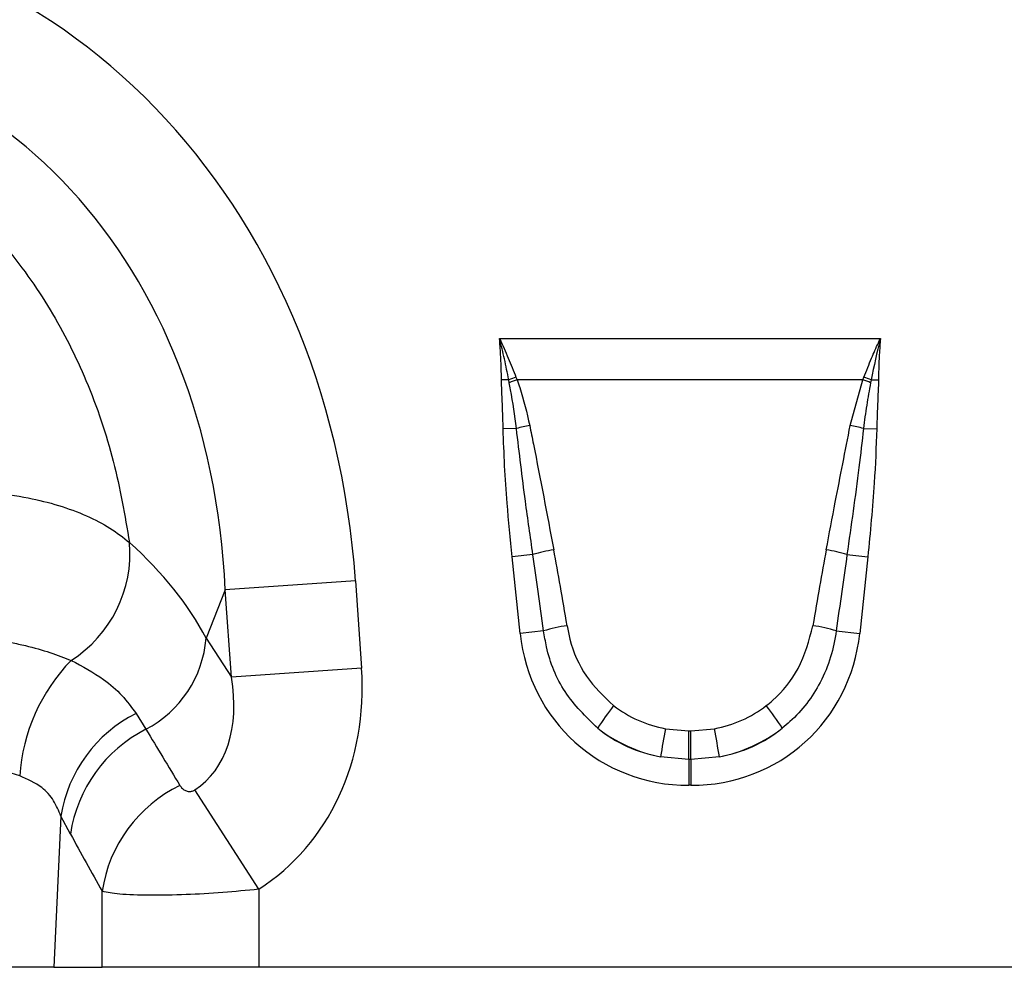
# Model space of a CAD drawing. Units: millimetres. Extents: x 3457 to 5338, y 3563 to 4558.
# Drawn here: x 4430 to 4503, y 4350 to 4420 of the extents above; entities that cross this region are included whole.
import ezdxf

# ---------------------------------------------------------------- set-up
doc = ezdxf.new("R2010")
doc.units = ezdxf.units.MM
doc.layers.add('3010213', color=7, linetype='Continuous')

# ---------------------------------------------------------------- blocks, each defined once
blk = doc.blocks.new('1260069_002_Front_view')
for p, q in [((647.402, -110.459), (675.598, -110.459)), ((648.086, -113.529), (647.55, -113.537)), ((648.127, -113.744), (648.086, -113.529)), ((648.623, -113.329), (648.699, -113.525)), ((674.301, -113.525), (648.699, -113.525)), ((673.363, -116.901), (674.301, -113.525)), ((674.301, -113.525), (674.377, -113.329)), ((674.914, -113.529), (674.873, -113.744)), ((674.914, -113.529), (675.45, -113.537)), ((648.656, -117.126), (647.675, -117.146)), ((674.344, -117.126), (675.325, -117.146)), ((649.878, -126.463), (648.341, -126.624)), ((648.936, -132.286), (648.341, -126.624)), ((673.122, -126.463), (674.659, -126.624)), ((674.659, -126.624), (674.064, -132.286)), ((636.742, -128.393), (627.106, -129.067)), ((636.742, -128.393), (637.194, -134.865)), ((627.106, -129.067), (625.691, -132.647)), ((627.559, -135.539), (627.106, -129.067)), ((650.669, -132.104), (648.936, -132.286)), ((672.331, -132.104), (674.064, -132.286)), ((625.691, -132.647), (627.559, -135.539)), ((637.194, -134.865), (627.559, -135.539)), ((620.501, -138.206), (621.237, -139.385)), ((659.687, -139.34), (661.425, -139.499)), ((661.425, -139.499), (661.575, -139.499)), ((661.425, -141.617), (661.425, -139.499)), ((661.575, -139.499), (663.313, -139.34)), ((661.575, -141.617), (661.575, -139.499)), ((661.425, -141.617), (659.326, -141.421)), ((661.425, -141.617), (661.425, -143.531)), ((661.575, -141.617), (661.425, -141.617)), ((663.674, -141.421), (661.575, -141.617)), ((661.575, -141.617), (661.575, -143.531)), ((661.575, -143.531), (661.425, -143.531)), ((629.587, -151.219), (624.86, -143.864)), ((614.939, -145.816), (614.411, -156.996)), ((615.646, -147.133), (614.939, -145.816)), ((617.996, -156.996), (617.996, -151.372)), ((629.587, -151.219), (629.587, -156.996)), ((614.411, -156.996), (602.722, -156.996)), ((614.411, -156.996), (617.996, -156.996)), ((629.587, -156.996), (617.996, -156.996)), ((693.413, -156.996), (629.587, -156.996))]:
    blk.add_line(p, q)
for centre, radius, start, end in [((655.894, -133.729), 21.656, 109.61555, 111.13074), ((655.632, -132.558), 20.257, 110.01435, 111.74819), ((667.368, -132.558), 20.257, 68.25181, 69.98565), ((667.106, -133.729), 21.656, 68.86926, 70.38445), ((653.146, -134.467), 17.913, 101.29734, 104.5169), ((669.854, -134.467), 17.913, 75.4831, 78.70266), ((610.647, -126.347), 9.408, 302.49548, 4.76457), ((653.891, -139.904), 14.028, 100.16954, 106.62352), ((669.109, -139.904), 14.028, 73.37648, 79.83046), ((654.086, -143.344), 11.748, 98.24092, 106.90873), ((668.914, -143.344), 11.748, 73.09127, 81.75908), ((617.326, -131.959), 8.393, 297.77017, 355.29617), ((625.517, -143.778), 13.657, 135.94883, 176.04141), ((668.375, -147.763), 16.105, 141.03412, 148.31361), ((654.625, -147.763), 16.105, 31.68639, 38.96588), ((625.183, -147.465), 10.376, 116.82194, 170.8529), ((625.949, -148.677), 10.418, 116.89235, 171.48115), ((709.624, -149.074), 50.877, 168.97012, 171.3489), ((613.376, -149.074), 50.877, 8.6511, 11.02988), ((628.321, -152.923), 10.442, 115.98604, 171.45748)]:
    blk.add_arc(centre, radius, start, end)
for centre, major_axis, ratio, start_param, end_param in [((583.564, -139.667), (-22.501, -56.92), 0.849589, 2.083693, 3.465606), ((583.564, -139.667), (19.378, 49.019), 0.79681, 5.225285, 6.607199), ((584.824, -136.48), (42.671, -5.068), 0.56131, 0.365701, 0.670589), ((650.906, -151.027), (-4.113, 38.928), 0.051089, 5.214594, 5.389824), ((650.906, -150.822), (-4.135, 38.926), 0.102178, 5.214509, 5.389739), ((672.094, -150.822), (4.135, 38.926), 0.102178, 0.893446, 1.068676), ((672.094, -151.027), (4.113, 38.928), 0.051089, 0.893361, 1.068591), ((662.236, -130.072), (9.247, 10.27), 0.940719, 2.438827, 3.844358), ((660.764, -130.072), (-9.247, 10.27), 0.940719, 2.438827, 3.844358), ((618.447, -133.906), (-6.427, 9.949), 0.675424, 3.139546, 4.149949), ((618.447, -133.906), (11.171, -17.293), 0.874315, 6.281139, 7.291541), ((661.731, -130.429), (8.022, 4.795), 0.959432, 3.502876, 3.968793), ((661.269, -130.429), (8.022, -4.795), 0.959432, 5.455985, 5.921902), ((705.428, -268.563), (-160.972, 261.33), 0.014827, 1.044649, 1.062833), ((662.236, -130.072), (7.988, 8.871), 0.921444, 3.192041, 3.657958), ((661.731, -130.633), (10.267, 4.58), 0.974203, 3.620006, 4.085923), ((660.764, -130.072), (-7.988, 8.871), 0.921444, 2.625227, 3.091144), ((661.269, -130.633), (10.267, -4.58), 0.974203, 5.338855, 5.804772), ((695.769, -268.563), (-151.198, 261.823), 0.032657, 1.069772, 1.087957)]:
    blk.add_ellipse(centre, major_axis=major_axis, ratio=ratio, start_param=start_param, end_param=end_param)
for points, knots in [([(587.87, -92.402), (589.299, -92.507), (592.156, -92.719), (596.302, -93.756), (600.231, -95.311), (604.007, -97.441), (607.539, -100.162), (611.086, -103.781), (614.285, -108.274), (617.007, -113.717), (618.976, -119.552), (619.674, -123.561), (620.023, -125.565)], [0, 0, 0, 0, 0.081983, 0.163954, 0.244534, 0.32512, 0.414292, 0.503499, 0.621965, 0.740552, 0.870221, 1, 1, 1, 1]), ([(648.086, -113.529), (648.036, -113.269), (647.936, -112.751), (647.773, -111.986), (647.599, -111.233), (647.472, -110.728), (647.405, -110.47), (647.402, -110.459)], [0, 0, 0, 0, 0.2519189, 0.5039407, 0.7462139, 0.9885955, 1, 1, 1, 1]), ([(647.402, -110.459), (647.407, -110.469), (647.635, -110.954), (648.061, -111.905), (648.438, -112.86), (648.623, -113.329)], [0, 0, 0, 0, 0.011106, 0.514136, 1, 1, 1, 1]), ([(647.55, -113.537), (647.541, -113.122), (647.523, -112.293), (647.467, -111.279), (647.42, -110.668), (647.403, -110.47), (647.402, -110.459)], [0, 0, 0, 0, 0.403414, 0.807117, 0.988466, 1, 1, 1, 1]), ([(674.377, -113.329), (674.562, -112.86), (674.899, -112.005), (675.317, -111.063), (675.542, -110.577), (675.593, -110.469), (675.598, -110.459)], [0, 0, 0, 0, 0.485847, 0.885229, 0.98887, 1, 1, 1, 1]), ([(675.598, -110.459), (675.595, -110.47), (675.33, -111.485), (675.121, -112.513), (674.914, -113.529)], [0, 0, 0, 0, 0.011428, 1, 1, 1, 1]), ([(675.598, -110.459), (675.597, -110.47), (675.58, -110.668), (675.533, -111.279), (675.477, -112.293), (675.459, -113.122), (675.45, -113.537)], [0, 0, 0, 0, 0.011534, 0.192883, 0.596276, 1, 1, 1, 1]), ([(647.675, -117.146), (647.665, -116.77), (647.643, -115.924), (647.59, -114.772), (647.557, -113.945), (647.55, -113.587), (647.55, -113.537)], [0, 0, 0, 0, 0.3128714, 0.7025921, 0.9581523, 1, 1, 1, 1]), ([(648.699, -113.525), (648.768, -113.718), (649.161, -114.819), (649.422, -115.96), (649.637, -116.901)], [0, 0, 0, 0, 0.174843, 1, 1, 1, 1]), ([(675.45, -113.537), (675.45, -113.587), (675.443, -113.945), (675.41, -114.772), (675.357, -115.924), (675.335, -116.77), (675.325, -117.146)], [0, 0, 0, 0, 0.041848, 0.297408, 0.687129, 1, 1, 1, 1]), ([(648.656, -117.126), (648.527, -116.167), (648.374, -115.036), (648.16, -113.915), (648.127, -113.744)], [0, 0, 0, 0, 0.847081, 1, 1, 1, 1]), ([(674.873, -113.744), (674.77, -114.297), (674.559, -115.42), (674.416, -116.552), (674.344, -117.126)], [0, 0, 0, 0, 0.493577, 1, 1, 1, 1]), ([(648.341, -126.624), (648.211, -125.297), (647.991, -123.058), (647.768, -119.897), (647.706, -118.063), (647.675, -117.146)], [0, 0, 0, 0, 0.42092, 0.710356, 1, 1, 1, 1]), ([(649.878, -126.463), (649.687, -125.145), (649.239, -122.038), (648.869, -118.921), (648.656, -117.126)], [0, 0, 0, 0, 0.4242452, 1, 1, 1, 1]), ([(649.637, -116.901), (649.73, -117.361), (650.345, -120.421), (650.923, -123.49), (651.414, -126.097)], [0, 0, 0, 0, 0.150157, 1, 1, 1, 1]), ([(671.586, -126.097), (671.809, -124.921), (672.389, -121.853), (672.991, -118.79), (673.363, -116.901)], [0, 0, 0, 0, 0.383435, 1, 1, 1, 1]), ([(674.344, -117.126), (674.233, -118.086), (673.874, -121.204), (673.43, -124.312), (673.122, -126.463)], [0, 0, 0, 0, 0.307786, 1, 1, 1, 1]), ([(675.325, -117.146), (675.274, -118.479), (675.153, -121.645), (674.84, -124.799), (674.659, -126.624)], [0, 0, 0, 0, 0.421045, 1, 1, 1, 1]), ([(607.08, -121.77), (607.992, -121.788), (609.847, -121.823), (612.443, -122.208), (614.813, -122.794), (616.853, -123.553), (618.653, -124.475), (619.562, -125.199), (620.023, -125.565)], [0, 0, 0, 0, 0.174474, 0.355157, 0.514518, 0.678549, 0.837001, 1, 1, 1, 1]), ([(652.402, -131.717), (652.468, -132.051), (652.726, -133.361), (653.667, -135.569), (655.126, -136.948), (655.853, -137.635)], [0, 0, 0, 0, 0.146384, 0.574446, 1, 1, 1, 1]), ([(667.147, -137.635), (667.306, -137.506), (668.248, -136.746), (669.767, -134.879), (670.311, -132.808), (670.598, -131.717)], [0, 0, 0, 0, 0.0878, 0.519472, 1, 1, 1, 1]), ([(607.08, -132.38), (607.088, -132.381), (607.815, -132.443), (609.252, -132.602), (610.989, -132.893), (612.635, -133.258), (614.191, -133.691), (615.198, -134.085), (615.702, -134.282)], [0, 0, 0, 0, 0.002121, 0.217912, 0.433676, 0.552113, 0.776024, 1, 1, 1, 1]), ([(654.671, -139.303), (653.798, -138.454), (652.062, -136.764), (650.992, -134.075), (650.734, -132.501), (650.669, -132.104)], [0, 0, 0, 0, 0.430547, 0.856442, 1, 1, 1, 1]), ([(672.331, -132.104), (672.214, -132.753), (671.977, -134.073), (670.975, -136.442), (669.654, -138.205), (668.522, -139.144), (668.329, -139.303)], [0, 0, 0, 0, 0.234383, 0.476215, 0.910952, 1, 1, 1, 1]), ([(615.702, -134.282), (616.538, -134.735), (617.981, -135.515), (619.517, -136.863), (620.172, -137.757), (620.501, -138.206)], [0, 0, 0, 0, 0.407055, 0.701727, 1, 1, 1, 1]), ([(611.893, -142.835), (611.042, -142.564), (609.682, -142.131), (607.42, -141.571), (606.107, -141.304), (605.442, -141.168)], [0, 0, 0, 0, 0.451778, 0.721999, 1, 1, 1, 1]), ([(614.939, -145.816), (614.778, -145.422), (614.451, -144.62), (613.499, -143.536), (612.474, -143.089), (611.893, -142.835)], [0, 0, 0, 0, 0.295125, 0.600206, 1, 1, 1, 1]), ([(623.746, -143.537), (623.802, -143.616), (623.909, -143.767), (624.137, -143.923), (624.366, -143.989), (624.544, -143.983), (624.669, -143.956), (624.77, -143.918), (624.836, -143.878), (624.86, -143.864)], [0, 0, 0, 0, 0.287135, 0.552955, 0.747575, 0.839203, 0.886705, 0.960139, 1, 1, 1, 1]), ([(629.587, -151.219), (628.696, -151.306), (626.845, -151.487), (624.062, -151.642), (621.384, -151.691), (619.15, -151.609), (618.373, -151.45), (617.996, -151.372)], [0, 0, 0, 0, 0.1709, 0.354915, 0.559765, 0.786198, 1, 1, 1, 1])]:
    blk.add_open_spline(points, degree=3, knots=knots)

msp = doc.modelspace()

# ---------------------------------------------------------------- block references
at = {"layer": '3010213'}
msp.add_blockref('1260069_002_Front_view', (3818.034, 4506.874), dxfattribs=at)

doc.saveas('drawing.dxf')
